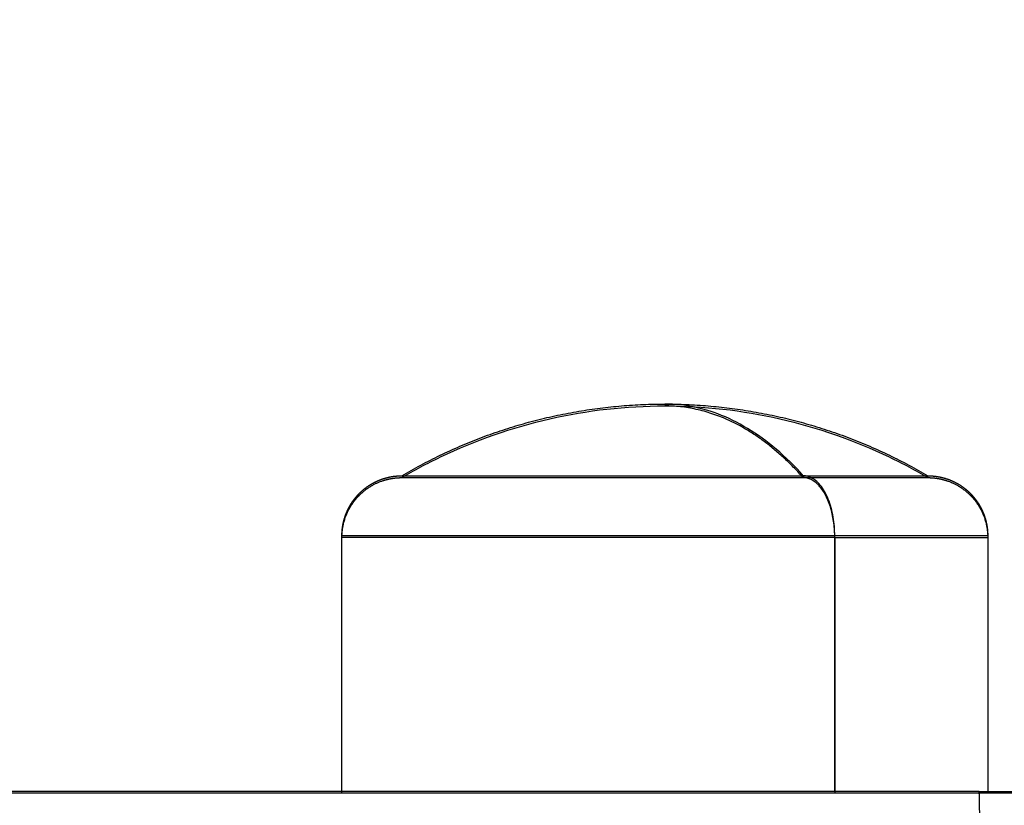
# Model space of a CAD drawing. Units: millimetres. Extents: x -2.9 to 8.9, y 2 to 15.4.
# Drawn here: x 6.7 to 6.8, y 6 to 6 of the extents above; entities that cross this region are included whole.
import ezdxf

# ---------------------------------------------------------------- set-up
doc = ezdxf.new("R2010")
doc.units = ezdxf.units.MM
doc.header["$PDSIZE"] = -1
doc.layers.add('DIASTASEIS', color=253, linetype='Continuous', lineweight=5)
doc.layers.add('Make2D$Visible$Curves', color=7, linetype='Continuous', true_color=0x000000)
doc.layers.add('Make2D$Visible$Tangents', color=7, linetype='Continuous', true_color=0x000000)
doc.styles.get("Standard").update_dxf_attribs({"font": 'ARIALN.TTF'})
doc.dimstyles.get("Standard").update_dxf_attribs({"dimtxt": 0.18, "dimasz": 0.15, "dimexe": 0.1, "dimexo": 0.3, "dimgap": 0.09, "dimtad": 0, "dimtih": 1, "dimtoh": 1, "dimzin": 0, "dimdsep": 46, "dimtxsty": 'Standard', "dimblk": 'OBLIQUE', "dimcen": 0.09, "dimadec": 0, "dimazin": 0, "dimtfac": 1, "dimtofl": 0, "dimtmove": 0, "dimatfit": 3, "dimldrblk": 'OBLIQUE', "dimfxl": 0.5, "dimfxlon": 1, "dimtolj": 1, "dimtzin": 0, "dimarcsym": 0})

# ---------------------------------------------------------------- blocks, each defined once
blk = doc.blocks.new('_Oblique')
at = {"color": 0, "linetype": 'ByBlock', "lineweight": -2}
blk.add_line((-0.5, -0.5), (0.5, 0.5), dxfattribs=at)
blk = doc.blocks.new('*D40')
at = {"layer": 'Defpoints', "color": 0}
for p in [(6.856631, 7.076102), (6.856631, 6.003764), (3.244024, 5.696318)]:
    blk.add_point(p, dxfattribs=at)
at = {"layer": 'DIASTASEIS', "color": 0, "lineweight": -2}
for p, q in [((3.244024, 6.576102), (3.244024, 7.176102)), ((6.856631, 6.576102), (6.856631, 7.176102)), ((3.244024, 7.076102), (4.768847, 7.076102)), ((6.856631, 7.076102), (5.331808, 7.076102))]:
    blk.add_line(p, q, dxfattribs=at)
at = {"layer": 'DIASTASEIS', "color": 0, "linetype": 'ByBlock', "lineweight": -2, "xscale": 0.15, "yscale": 0.15, "zscale": 0.15, "rotation": 180}
blk.add_blockref('_Oblique', (3.244024, 7.076102), dxfattribs=at)
at = {"layer": 'DIASTASEIS', "color": 0, "linetype": 'ByBlock', "lineweight": -2, "xscale": 0.15, "yscale": 0.15, "zscale": 0.15}
blk.add_blockref('_Oblique', (6.856631, 7.076102), dxfattribs=at)
at = {"layer": 'DIASTASEIS', "color": 0, "insert": (5.050328, 7.076102), "char_height": 0.18, "attachment_point": 5}
blk.add_mtext('\\A1;3.60', dxfattribs=at)
blk = doc.blocks.new('KATOPSH_S203')
at = {"layer": 'Make2D$Visible$Curves', "color": 0, "lineweight": -3}
for points, knots in [([(-49803.723766, -5367.59824), (-49803.723239, -5367.597929), (-49803.722698, -5367.59764), (-49803.722145, -5367.597375), (-49803.719219, -5367.59597), (-49803.716014, -5367.59524), (-49803.712766, -5367.59524)], [22.560974, 22.560974, 22.560974, 22.560974, 24.401683, 24.401683, 24.401683, 34.182569, 34.182569, 34.182569, 34.182569]), ([(-49803.712766, -5367.59524), (-49803.709519, -5367.59524), (-49803.706314, -5367.59597), (-49803.703387, -5367.597375), (-49803.702835, -5367.59764), (-49803.702294, -5367.597929), (-49803.701766, -5367.59824)], [34.182569, 34.182569, 34.182569, 34.182569, 43.963454, 43.963454, 43.963454, 45.804163, 45.804163, 45.804163, 45.804163]), ([(-49803.699585, -5367.61644), (-49803.699585, -5367.616293), (-49803.699585, -5367.616142), (-49803.699585, -5367.615839), (-49803.699585, -5367.615685), (-49803.699586, -5367.615375), (-49803.699586, -5367.61522), (-49803.699587, -5367.614986), (-49803.699587, -5367.614909), (-49803.699587, -5367.614754), (-49803.699587, -5367.614676), (-49803.699588, -5367.614522), (-49803.699588, -5367.614446), (-49803.699589, -5367.614294), (-49803.699589, -5367.614218), (-49803.699589, -5367.614069), (-49803.69959, -5367.613994), (-49803.69959, -5367.613848), (-49803.699591, -5367.613775), (-49803.699591, -5367.613632), (-49803.699592, -5367.613562), (-49803.699592, -5367.613423), (-49803.699593, -5367.613355), (-49803.699594, -5367.613222), (-49803.699594, -5367.613156), (-49803.699595, -5367.613028), (-49803.699595, -5367.612965), (-49803.699596, -5367.612843), (-49803.699597, -5367.612784), (-49803.699598, -5367.612668), (-49803.699598, -5367.612612), (-49803.699599, -5367.612504), (-49803.6996, -5367.612451), (-49803.699601, -5367.61235), (-49803.699601, -5367.612302), (-49803.699602, -5367.612208), (-49803.699603, -5367.612163), (-49803.699604, -5367.612078), (-49803.699604, -5367.612037), (-49803.699605, -5367.61196), (-49803.699606, -5367.611923), (-49803.699607, -5367.611854), (-49803.699608, -5367.611821), (-49803.699609, -5367.61176), (-49803.699609, -5367.611732), (-49803.699611, -5367.611679), (-49803.699611, -5367.611655), (-49803.699613, -5367.611588), (-49803.699614, -5367.611552), (-49803.699616, -5367.611495), (-49803.699617, -5367.611474), (-49803.69962, -5367.611446), (-49803.699621, -5367.61144), (-49803.699622, -5367.61144)], [0, 0, 0, 0, 0.490247, 0.490247, 0.980494, 0.980494, 1.470741, 1.470741, 1.715865, 1.715865, 1.960989, 1.960989, 2.206112, 2.206112, 2.451236, 2.451236, 2.696359, 2.696359, 2.941483, 2.941483, 3.186607, 3.186607, 3.43173, 3.43173, 3.676854, 3.676854, 3.921977, 3.921977, 4.167101, 4.167101, 4.412224, 4.412224, 4.657348, 4.657348, 4.902472, 4.902472, 5.147595, 5.147595, 5.392719, 5.392719, 5.637842, 5.637842, 5.882966, 5.882966, 6.128089, 6.128089, 6.373213, 6.373213, 6.86346, 6.86346, 7.353707, 7.353707, 7.843954, 7.843954, 7.843954, 7.843954])]:
    blk.add_open_spline(points, degree=3, knots=knots, dxfattribs=at)
for points, weights, degree, knots in [([(-49803.726266, -5367.60074), (-49803.726266, -5367.600087), (-49803.726022, -5367.59946), (-49803.725534, -5367.598972), (-49803.725293, -5367.598731), (-49803.725004, -5367.598541), (-49803.724536, -5367.598356), (-49803.72438, -5367.598311), (-49803.72417, -5367.598272), (-49803.724119, -5367.598264), (-49803.724017, -5367.598252), (-49803.723966, -5367.598247), (-49803.723891, -5367.598243), (-49803.723866, -5367.598242), (-49803.723822, -5367.598241), (-49803.723785, -5367.59824), (-49803.723766, -5367.59824)], [0.865067764398, 0.780610270396, 0.738381523395, 0.738381523395, 0.738381523395, 0.738381523395, 0.738381523395, 0.738381523395, 0.738381523395, 0.738381523395, 0.738381523395, 0.738381523395, 0.738381523395, 0.738381523395, 0.738381523395, 0.738381523395, 0.738381523395], 3, [0, 0, 0, 0, 2.01436, 2.01436, 2.01436, 3.051395, 3.051395, 3.542259, 3.542259, 3.699755, 3.699755, 3.853934, 3.853934, 3.929274, 3.929274, 3.985776, 3.985776, 3.985776, 3.985776]), ([(-49803.723766, -5367.59824), (-49803.723766, -5367.59824), (-49803.71812, -5367.59824), (-49803.712474, -5367.59824), (-49803.706978, -5367.59824)], [1, 0.862182287601, 1, 0.862182287601, 1], 2, [-23.374322, -23.374322, -23.374322, -11.687161, -11.687161, 0, 0, 0]), ([(-49803.701766, -5367.59824), (-49803.701766, -5367.59824), (-49803.701692, -5367.598241), (-49803.701667, -5367.598242), (-49803.701642, -5367.598243), (-49803.701567, -5367.598247), (-49803.701516, -5367.598252), (-49803.701414, -5367.598264), (-49803.701363, -5367.598272), (-49803.701152, -5367.598311), (-49803.700996, -5367.598356), (-49803.700529, -5367.598541), (-49803.70024, -5367.598731), (-49803.699999, -5367.598972), (-49803.69951, -5367.59946), (-49803.699266, -5367.600087), (-49803.699266, -5367.60074)], [1, 1, 1, 1, 1, 1, 1, 1, 1, 1, 1, 1, 1, 1, 1, 1.05719095842, 1.17157287525], 3, [0, 0, 0, 0, 0.000115, 0.000115, 0.077675, 0.077675, 0.236395, 0.236395, 0.398529, 0.398529, 0.90385, 0.90385, 1.971427, 1.971427, 1.971427, 3.985787, 3.985787, 3.985787, 3.985787])]:
    blk.add_rational_spline(points, weights, degree=degree, knots=knots, dxfattribs=at)
for points, weights in [([(-49803.706978, -5367.59824), (-49803.701766, -5367.59824), (-49803.701766, -5367.59824)], [1, 0.873559933275, 1]), ([(-49803.699622, -5367.61144), (-49803.699621, -5367.61144), (-49803.699621, -5367.61144)], [0.955158081966, 0.955176594394, 0.95519512547]), ([(-49803.610255, -5367.61144), (-49803.610255, -5367.61144), (-49803.699621, -5367.61144)], [1, 0.709591067716, 0.999995912522])]:
    blk.add_rational_spline(points, weights, degree=2, dxfattribs=at)
for points in [[(-49803.726266, -5367.61144), (-49803.726266, -5367.60609), (-49803.726266, -5367.60074)], [(-49803.699266, -5367.60074), (-49803.699266, -5367.60609), (-49803.699266, -5367.61144)], [(-49803.699622, -5367.61144), (-49803.822353, -5367.61144), (-49803.945085, -5367.61144)]]:
    blk.add_open_spline(points, degree=2, dxfattribs=at)
at = {"layer": 'Make2D$Visible$Tangents', "color": 0, "lineweight": -3}
for points, weights in [([(-49803.706978, -5367.59824), (-49803.709657, -5367.59524), (-49803.712766, -5367.59524)], [1, 0.964763821238, 1]), ([(-49803.705662, -5367.60074), (-49803.705662, -5367.59824), (-49803.706978, -5367.59824)], [1, 0.707106781187, 1]), ([(-49803.705662, -5367.60074), (-49803.699266, -5367.60074), (-49803.699266, -5367.60074)], [1, 0.873559933275, 1])]:
    blk.add_rational_spline(points, weights, degree=2, dxfattribs=at)
blk.add_rational_spline([(-49803.705662, -5367.60074), (-49803.712408, -5367.60074), (-49803.719337, -5367.60074), (-49803.726266, -5367.60074), (-49803.726266, -5367.60074)], [1, 0.862182287601, 1, 0.862182287601, 1], degree=2, knots=[0, 0, 0, 14.343334, 14.343334, 28.686668, 28.686668, 28.686668], dxfattribs=at)
blk.add_open_spline([(-49803.705662, -5367.60074), (-49803.705662, -5367.60609), (-49803.705662, -5367.61144)], degree=2, dxfattribs=at)
blk = doc.blocks.new('KATOPSHS203')
at = {"layer": 'Make2D$Visible$Curves', "color": 0, "lineweight": -3}
for points in [[(6.73412, 6.012841), (6.73412, 6.013122), (6.73412, 6.013404), (6.73412, 6.013685), (6.73412, 6.013967), (6.73412, 6.014249), (6.73412, 6.01453), (6.73412, 6.014812), (6.73412, 6.015093), (6.73412, 6.015375), (6.73412, 6.015656), (6.73412, 6.015938), (6.73412, 6.01622), (6.73412, 6.016501), (6.73412, 6.016783), (6.73412, 6.017064), (6.73412, 6.017346), (6.73412, 6.017628), (6.73412, 6.017909), (6.73412, 6.018191), (6.73412, 6.018472), (6.73412, 6.018754), (6.73412, 6.019035), (6.73412, 6.019317), (6.73412, 6.019599), (6.73412, 6.01988), (6.73412, 6.020162), (6.73412, 6.020443), (6.73412, 6.020725), (6.73412, 6.021006), (6.73412, 6.021288), (6.73412, 6.02157), (6.73412, 6.021851), (6.73412, 6.022133), (6.73412, 6.022414), (6.73412, 6.022696), (6.73412, 6.022978), (6.73412, 6.023259), (6.73412, 6.023541), (6.734125, 6.023541), (6.73414, 6.023541), (6.734166, 6.023541), (6.734203, 6.023541), (6.73425, 6.023541), (6.734309, 6.023541), (6.734379, 6.023541), (6.734459, 6.023541), (6.734552, 6.023541), (6.734655, 6.023541), (6.73477, 6.023541), (6.734895, 6.023541), (6.735032, 6.023541), (6.735181, 6.023541), (6.73534, 6.023541), (6.735509, 6.023541), (6.73569, 6.023541), (6.735881, 6.023541), (6.736082, 6.023541), (6.736293, 6.023541), (6.736514, 6.023541), (6.736744, 6.023541), (6.736983, 6.023541), (6.737231, 6.023541), (6.737487, 6.023541), (6.73775, 6.023541), (6.738022, 6.023541), (6.7383, 6.023541), (6.738585, 6.023541), (6.738876, 6.023541), (6.739173, 6.023541), (6.739475, 6.023541), (6.739782, 6.023541), (6.740094, 6.023541), (6.740409, 6.023541), (6.740727, 6.023541), (6.741049, 6.023541), (6.741376, 6.023541), (6.741709, 6.023541), (6.74205, 6.023541), (6.742397, 6.023541), (6.74275, 6.023541), (6.743109, 6.023541), (6.743474, 6.023541), (6.743844, 6.023541), (6.744218, 6.023541), (6.744597, 6.023541), (6.74498, 6.023541), (6.745367, 6.023541), (6.745756, 6.023541), (6.746148, 6.023541), (6.746542, 6.023541), (6.746937, 6.023541), (6.747333, 6.023541), (6.74773, 6.023541), (6.748127, 6.023541), (6.748524, 6.023541), (6.748919, 6.023541), (6.749313, 6.023541), (6.749705, 6.023541), (6.750094, 6.023541), (6.75048, 6.023541), (6.750863, 6.023541), (6.751241, 6.023541), (6.751616, 6.023541), (6.751985, 6.023541), (6.75235, 6.023541), (6.752708, 6.023541), (6.753061, 6.023541), (6.753407, 6.023541), (6.753747, 6.023541), (6.75408, 6.023541), (6.754405, 6.023541), (6.754724, 6.023541), (6.754723, 6.023634), (6.75472, 6.023729), (6.754715, 6.023825), (6.754708, 6.023922), (6.754699, 6.02402), (6.754688, 6.024118), (6.754675, 6.024216), (6.754659, 6.024314), (6.754641, 6.024412), (6.754621, 6.024509), (6.754598, 6.024606), (6.754573, 6.024701), (6.754546, 6.024794), (6.754517, 6.024886), (6.754485, 6.024976), (6.754451, 6.025063), (6.754416, 6.025148), (6.754378, 6.02523), (6.754338, 6.025308), (6.754297, 6.025384), (6.754254, 6.025456), (6.754209, 6.025524), (6.754163, 6.025588), (6.754116, 6.025648), (6.754068, 6.025704), (6.754018, 6.025755), (6.753968, 6.025802), (6.753918, 6.025845), (6.753867, 6.025884), (6.753815, 6.025918), (6.753764, 6.025948), (6.753712, 6.025973), (6.75366, 6.025994), (6.753609, 6.026011), (6.753558, 6.026024), (6.753507, 6.026034), (6.753457, 6.026039), (6.753408, 6.026041), (6.753271, 6.026191), (6.753133, 6.026339), (6.752994, 6.026483), (6.752853, 6.026623), (6.752712, 6.02676), (6.752569, 6.026893), (6.752424, 6.027023), (6.752279, 6.027149), (6.752133, 6.027271), (6.751985, 6.027389), (6.751837, 6.027504), (6.751688, 6.027615), (6.751538, 6.027721), (6.751386, 6.027824), (6.751235, 6.027923), (6.751082, 6.028018), (6.750928, 6.028108), (6.750774, 6.028195), (6.75062, 6.028277), (6.750464, 6.028355), (6.750308, 6.02843), (6.750152, 6.0285), (6.749995, 6.028565), (6.749838, 6.028627), (6.74968, 6.028684), (6.749522, 6.028737), (6.749364, 6.028786), (6.749206, 6.02883), (6.749047, 6.02887), (6.748888, 6.028906), (6.748729, 6.028938), (6.748571, 6.028965), (6.748412, 6.028988), (6.748253, 6.029007), (6.748094, 6.029022), (6.747936, 6.029032), (6.747778, 6.029039), (6.74762, 6.029041), (6.747733, 6.02904), (6.747847, 6.029039), (6.74796, 6.029038), (6.748073, 6.029036), (6.748187, 6.029033), (6.7483, 6.02903), (6.748413, 6.029026), (6.748526, 6.029022), (6.748639, 6.029017), (6.748752, 6.029011), (6.748865, 6.029005), (6.748978, 6.028998), (6.749091, 6.028991), (6.749204, 6.028983), (6.749317, 6.028974), (6.749429, 6.028965), (6.749542, 6.028955), (6.749655, 6.028945), (6.749767, 6.028934), (6.749879, 6.028922), (6.749992, 6.02891), (6.750104, 6.028898), (6.750216, 6.028885), (6.750328, 6.028871), (6.75044, 6.028856), (6.750552, 6.028841), (6.750664, 6.028826), (6.750776, 6.02881), (6.750887, 6.028793), (6.750999, 6.028776), (6.75111, 6.028758), (6.751221, 6.028739), (6.751333, 6.02872), (6.751444, 6.028701), (6.751555, 6.02868), (6.751665, 6.02866), (6.751776, 6.028638), (6.751887, 6.028616), (6.751997, 6.028594), (6.752108, 6.028571), (6.752218, 6.028547), (6.752328, 6.028523), (6.752438, 6.028498), (6.752548, 6.028473), (6.752658, 6.028447), (6.752767, 6.02842), (6.752877, 6.028393), (6.752986, 6.028366), (6.753095, 6.028337), (6.753204, 6.028309), (6.753313, 6.028279), (6.753422, 6.028249), (6.75353, 6.028219), (6.753639, 6.028188), (6.753747, 6.028156), (6.753855, 6.028124), (6.753963, 6.028091), (6.754071, 6.028058), (6.754179, 6.028024), (6.754286, 6.02799), (6.754393, 6.027955), (6.754501, 6.027919), (6.754608, 6.027883), (6.754714, 6.027846), (6.754821, 6.027809), (6.754927, 6.027771), (6.755034, 6.027733), (6.75514, 6.027694), (6.755246, 6.027654), (6.755351, 6.027614), (6.755457, 6.027574), (6.755562, 6.027532), (6.755667, 6.027491), (6.755772, 6.027448), (6.755877, 6.027406), (6.755981, 6.027362), (6.756085, 6.027318), (6.75619, 6.027274), (6.756293, 6.027229), (6.756397, 6.027183), (6.756501, 6.027137), (6.756604, 6.02709), (6.756707, 6.027043), (6.75681, 6.026995), (6.756912, 6.026947), (6.757015, 6.026898), (6.757117, 6.026848), (6.757219, 6.026798), (6.757321, 6.026747), (6.757423, 6.026696), (6.757524, 6.026644), (6.757625, 6.026592), (6.757726, 6.026539), (6.757826, 6.026486), (6.757927, 6.026432), (6.758026, 6.026378), (6.758126, 6.026323), (6.758225, 6.026267), (6.758324, 6.026212), (6.758423, 6.026155), (6.758522, 6.026098), (6.75862, 6.026041), (6.758708, 6.026039), (6.758721, 6.026039), (6.758735, 6.026038), (6.758748, 6.026037), (6.758762, 6.026037), (6.758776, 6.026036), (6.758789, 6.026035), (6.758803, 6.026034), (6.758816, 6.026033), (6.75883, 6.026032), (6.758843, 6.026031), (6.758857, 6.026029), (6.75887, 6.026028), (6.758884, 6.026027), (6.758897, 6.026025), (6.758911, 6.026024), (6.758924, 6.026022), (6.758938, 6.02602), (6.758951, 6.026019), (6.758965, 6.026017), (6.758978, 6.026015), (6.758992, 6.026013), (6.759005, 6.026011), (6.759018, 6.026009), (6.759032, 6.026006), (6.759045, 6.026004), (6.759059, 6.026002), (6.759072, 6.025999), (6.759085, 6.025997), (6.759099, 6.025994), (6.759112, 6.025992), (6.759125, 6.025989), (6.759139, 6.025986), (6.759152, 6.025983), (6.759165, 6.02598), (6.759178, 6.025977), (6.759192, 6.025974), (6.759205, 6.025971), (6.759218, 6.025968), (6.759231, 6.025965), (6.759244, 6.025961), (6.759257, 6.025958), (6.75927, 6.025954), (6.759284, 6.025951), (6.759297, 6.025947), (6.75931, 6.025944), (6.759323, 6.02594), (6.759336, 6.025936), (6.759349, 6.025932), (6.759362, 6.025928), (6.759375, 6.025924), (6.759387, 6.02592), (6.7594, 6.025916), (6.759413, 6.025911), (6.759426, 6.025907), (6.759439, 6.025903), (6.759452, 6.025898), (6.759464, 6.025894), (6.759477, 6.025889), (6.75949, 6.025884), (6.759503, 6.02588), (6.759515, 6.025875), (6.759528, 6.02587), (6.759541, 6.025865), (6.759553, 6.02586), (6.759566, 6.025855), (6.759578, 6.02585), (6.759591, 6.025844), (6.759603, 6.025839), (6.759616, 6.025834), (6.759628, 6.025828), (6.75964, 6.025823), (6.759653, 6.025817), (6.759665, 6.025812), (6.759677, 6.025806), (6.75969, 6.0258), (6.759702, 6.025794), (6.759714, 6.025788), (6.759726, 6.025782), (6.759738, 6.025776), (6.75975, 6.02577), (6.759762, 6.025764), (6.759774, 6.025758), (6.759786, 6.025752), (6.759798, 6.025745), (6.75981, 6.025739), (6.759822, 6.025733), (6.759834, 6.025726), (6.759846, 6.025719), (6.759857, 6.025713), (6.759869, 6.025706), (6.759881, 6.025699), (6.759892, 6.025692), (6.759904, 6.025686), (6.759916, 6.025679), (6.759927, 6.025672), (6.759939, 6.025664), (6.75995, 6.025657), (6.759961, 6.02565), (6.759973, 6.025643), (6.759984, 6.025635), (6.759995, 6.025628), (6.760007, 6.025621), (6.760018, 6.025613), (6.760029, 6.025606), (6.76004, 6.025598), (6.760051, 6.02559), (6.760062, 6.025582), (6.760073, 6.025575), (6.760084, 6.025567), (6.760095, 6.025559), (6.760106, 6.025551), (6.760117, 6.025543), (6.760128, 6.025535), (6.760138, 6.025526), (6.760149, 6.025518), (6.76016, 6.02551), (6.76017, 6.025502), (6.760181, 6.025493), (6.760191, 6.025485), (6.760202, 6.025476), (6.760212, 6.025468), (6.760223, 6.025459), (6.760233, 6.02545), (6.760243, 6.025442), (6.760254, 6.025433), (6.760264, 6.025424), (6.760274, 6.025415), (6.760284, 6.025406), (6.760294, 6.025397), (6.760304, 6.025388), (6.760314, 6.025379), (6.760324, 6.025369), (6.760334, 6.02536), (6.760344, 6.025351), (6.760354, 6.025341), (6.760363, 6.025332), (6.760373, 6.025323), (6.760383, 6.025313), (6.760393, 6.025303), (6.760403, 6.025293), (6.760413, 6.025282), (6.760423, 6.025272), (6.760433, 6.025261), (6.760443, 6.025251), (6.760453, 6.02524), (6.760463, 6.02523), (6.760473, 6.025219), (6.760482, 6.025208), (6.760492, 6.025197), (6.760502, 6.025186), (6.760511, 6.025175), (6.760521, 6.025164), (6.76053, 6.025153), (6.760539, 6.025142), (6.760549, 6.025131), (6.760558, 6.02512), (6.760567, 6.025108), (6.760576, 6.025097), (6.760585, 6.025086), (6.760594, 6.025074), (6.760603, 6.025063), (6.760612, 6.025051), (6.76062, 6.02504), (6.760629, 6.025028), (6.760637, 6.025017), (6.760646, 6.025005), (6.760654, 6.024993), (6.760663, 6.024981), (6.760671, 6.02497), (6.760679, 6.024958), (6.760687, 6.024946), (6.760695, 6.024934), (6.760703, 6.024922), (6.760711, 6.02491), (6.760719, 6.024898), (6.760727, 6.024886), (6.760735, 6.024874), (6.760742, 6.024862), (6.76075, 6.024849), (6.760757, 6.024837), (6.760765, 6.024825), (6.760772, 6.024813), (6.760779, 6.0248), (6.760786, 6.024788), (6.760793, 6.024776), (6.7608, 6.024763), (6.760807, 6.024751), (6.760814, 6.024738), (6.760821, 6.024726), (6.760828, 6.024713), (6.760834, 6.024701), (6.760841, 6.024688), (6.760847, 6.024675), (6.760854, 6.024663), (6.76086, 6.02465), (6.760866, 6.024637), (6.760872, 6.024625), (6.760879, 6.024612), (6.760885, 6.024599), (6.76089, 6.024586), (6.760896, 6.024574), (6.760902, 6.024561), (6.760908, 6.024548), (6.760913, 6.024535), (6.760919, 6.024522), (6.760924, 6.024509), (6.76093, 6.024496), (6.760935, 6.024483), (6.76094, 6.02447), (6.760945, 6.024458), (6.760951, 6.024445), (6.760956, 6.024432), (6.76096, 6.024419), (6.760965, 6.024406), (6.76097, 6.024393), (6.760975, 6.02438), (6.760979, 6.024367), (6.760984, 6.024353), (6.760988, 6.02434), (6.760993, 6.024327), (6.760997, 6.024314), (6.761001, 6.024301), (6.761005, 6.024288), (6.761009, 6.024275), (6.761013, 6.024262), (6.761017, 6.024249), (6.761021, 6.024236), (6.761025, 6.024223), (6.761029, 6.02421), (6.761032, 6.024197), (6.761036, 6.024183), (6.761039, 6.02417), (6.761042, 6.024157), (6.761046, 6.024144), (6.761049, 6.024131), (6.761052, 6.024118), (6.761055, 6.024105), (6.761058, 6.024092), (6.761061, 6.024079), (6.761064, 6.024066), (6.761067, 6.024053), (6.761069, 6.02404), (6.761072, 6.024026), (6.761075, 6.024013), (6.761077, 6.024), (6.761079, 6.023987), (6.761082, 6.023974), (6.761084, 6.023961), (6.761086, 6.023948), (6.761088, 6.023935), (6.76109, 6.023922), (6.761092, 6.023909), (6.761094, 6.023896), (6.761096, 6.023883), (6.761098, 6.023871), (6.761099, 6.023858), (6.761101, 6.023845), (6.761103, 6.023832), (6.761104, 6.023819), (6.761106, 6.023806), (6.761107, 6.023793), (6.761108, 6.02378), (6.761109, 6.023768), (6.76111, 6.023755), (6.761112, 6.023742), (6.761113, 6.023729), (6.761113, 6.023717), (6.761114, 6.023704), (6.761115, 6.023691), (6.761116, 6.023679), (6.761117, 6.023666), (6.761117, 6.023653), (6.761118, 6.023641), (6.761118, 6.023628), (6.761119, 6.023616), (6.761119, 6.023603), (6.761119, 6.02359), (6.761119, 6.023578), (6.76112, 6.023566), (6.76112, 6.023553), (6.76112, 6.023541), (6.76112, 6.023259), (6.76112, 6.022978), (6.76112, 6.022696), (6.76112, 6.022414), (6.76112, 6.022133), (6.76112, 6.021851), (6.76112, 6.02157), (6.76112, 6.021288), (6.76112, 6.021006), (6.76112, 6.020725), (6.76112, 6.020443), (6.76112, 6.020162), (6.76112, 6.01988), (6.76112, 6.019599), (6.76112, 6.019317), (6.76112, 6.019035), (6.76112, 6.018754), (6.76112, 6.018472), (6.76112, 6.018191), (6.76112, 6.017909), (6.76112, 6.017628), (6.76112, 6.017346), (6.76112, 6.017064), (6.76112, 6.016783), (6.76112, 6.016501), (6.76112, 6.01622), (6.76112, 6.015938), (6.76112, 6.015656), (6.76112, 6.015375), (6.76112, 6.015093), (6.76112, 6.014812), (6.76112, 6.01453), (6.76112, 6.014249), (6.76112, 6.013967), (6.76112, 6.013685), (6.76112, 6.013404), (6.76112, 6.013122), (6.76112, 6.012841)], [(6.73412, 6.023541), (6.73412, 6.023553), (6.73412, 6.023566), (6.73412, 6.023578), (6.73412, 6.02359), (6.73412, 6.023603), (6.734121, 6.023616), (6.734121, 6.023628), (6.734122, 6.023641), (6.734122, 6.023653), (6.734123, 6.023666), (6.734123, 6.023679), (6.734124, 6.023691), (6.734125, 6.023704), (6.734126, 6.023717), (6.734127, 6.023729), (6.734128, 6.023742), (6.734129, 6.023755), (6.73413, 6.023768), (6.734131, 6.02378), (6.734132, 6.023793), (6.734134, 6.023806), (6.734135, 6.023819), (6.734137, 6.023832), (6.734138, 6.023845), (6.73414, 6.023858), (6.734142, 6.023871), (6.734143, 6.023883), (6.734145, 6.023896), (6.734147, 6.023909), (6.734149, 6.023922), (6.734151, 6.023935), (6.734153, 6.023948), (6.734155, 6.023961), (6.734158, 6.023974), (6.73416, 6.023987), (6.734162, 6.024), (6.734165, 6.024013), (6.734167, 6.024026), (6.73417, 6.02404), (6.734173, 6.024053), (6.734175, 6.024066), (6.734178, 6.024079), (6.734181, 6.024092), (6.734184, 6.024105), (6.734187, 6.024118), (6.73419, 6.024131), (6.734194, 6.024144), (6.734197, 6.024157), (6.7342, 6.02417), (6.734204, 6.024183), (6.734207, 6.024197), (6.734211, 6.02421), (6.734215, 6.024223), (6.734218, 6.024236), (6.734222, 6.024249), (6.734226, 6.024262), (6.73423, 6.024275), (6.734234, 6.024288), (6.734238, 6.024301), (6.734242, 6.024314), (6.734247, 6.024327), (6.734251, 6.02434), (6.734256, 6.024353), (6.73426, 6.024367), (6.734265, 6.02438), (6.734269, 6.024393), (6.734274, 6.024406), (6.734279, 6.024419), (6.734284, 6.024432), (6.734289, 6.024445), (6.734294, 6.024458), (6.734299, 6.02447), (6.734304, 6.024483), (6.73431, 6.024496), (6.734315, 6.024509), (6.73432, 6.024522), (6.734326, 6.024535), (6.734332, 6.024548), (6.734337, 6.024561), (6.734343, 6.024574), (6.734349, 6.024586), (6.734355, 6.024599), (6.734361, 6.024612), (6.734367, 6.024625), (6.734373, 6.024637), (6.734379, 6.02465), (6.734386, 6.024663), (6.734392, 6.024675), (6.734398, 6.024688), (6.734405, 6.024701), (6.734412, 6.024713), (6.734418, 6.024726), (6.734425, 6.024738), (6.734432, 6.024751), (6.734439, 6.024763), (6.734446, 6.024776), (6.734453, 6.024788), (6.73446, 6.0248), (6.734467, 6.024813), (6.734475, 6.024825), (6.734482, 6.024837), (6.73449, 6.024849), (6.734497, 6.024862), (6.734505, 6.024874), (6.734512, 6.024886), (6.73452, 6.024898), (6.734528, 6.02491), (6.734536, 6.024922), (6.734544, 6.024934), (6.734552, 6.024946), (6.73456, 6.024958), (6.734568, 6.02497), (6.734577, 6.024981), (6.734585, 6.024993), (6.734593, 6.025005), (6.734602, 6.025017), (6.73461, 6.025028), (6.734619, 6.02504), (6.734628, 6.025051), (6.734637, 6.025063), (6.734645, 6.025074), (6.734654, 6.025086), (6.734663, 6.025097), (6.734672, 6.025108), (6.734681, 6.02512), (6.734691, 6.025131), (6.7347, 6.025142), (6.734709, 6.025153), (6.734719, 6.025164), (6.734728, 6.025175), (6.734738, 6.025186), (6.734747, 6.025197), (6.734757, 6.025208), (6.734767, 6.025219), (6.734776, 6.02523), (6.734786, 6.02524), (6.734796, 6.025251), (6.734806, 6.025261), (6.734816, 6.025272), (6.734826, 6.025282), (6.734836, 6.025293), (6.734847, 6.025303), (6.734857, 6.025313), (6.734867, 6.025323), (6.734877, 6.025333), (6.734887, 6.025342), (6.734897, 6.025352), (6.734907, 6.025362), (6.734917, 6.025371), (6.734927, 6.025381), (6.734938, 6.02539), (6.734948, 6.025399), (6.734958, 6.025409), (6.734969, 6.025418), (6.734979, 6.025427), (6.73499, 6.025436), (6.735, 6.025445), (6.735011, 6.025454), (6.735022, 6.025463), (6.735032, 6.025472), (6.735043, 6.025481), (6.735054, 6.02549), (6.735065, 6.025498), (6.735076, 6.025507), (6.735087, 6.025515), (6.735098, 6.025524), (6.735109, 6.025532), (6.73512, 6.025541), (6.735131, 6.025549), (6.735142, 6.025557), (6.735153, 6.025565), (6.735165, 6.025574), (6.735176, 6.025582), (6.735187, 6.02559), (6.735199, 6.025598), (6.73521, 6.025605), (6.735222, 6.025613), (6.735233, 6.025621), (6.735245, 6.025629), (6.735256, 6.025636), (6.735268, 6.025644), (6.73528, 6.025651), (6.735292, 6.025659), (6.735303, 6.025666), (6.735315, 6.025673), (6.735327, 6.025681), (6.735339, 6.025688), (6.735351, 6.025695), (6.735363, 6.025702), (6.735375, 6.025709), (6.735387, 6.025716), (6.735399, 6.025722), (6.735411, 6.025729), (6.735423, 6.025736), (6.735436, 6.025743), (6.735448, 6.025749), (6.73546, 6.025756), (6.735473, 6.025762), (6.735485, 6.025768), (6.735497, 6.025775), (6.73551, 6.025781), (6.735522, 6.025787), (6.735535, 6.025793), (6.735547, 6.025799), (6.73556, 6.025805), (6.735573, 6.025811), (6.735585, 6.025817), (6.735598, 6.025822), (6.735611, 6.025828), (6.735624, 6.025834), (6.735636, 6.025839), (6.735649, 6.025845), (6.735662, 6.02585), (6.735675, 6.025855), (6.735688, 6.025861), (6.735701, 6.025866), (6.735714, 6.025871), (6.735727, 6.025876), (6.73574, 6.025881), (6.735753, 6.025886), (6.735766, 6.02589), (6.735779, 6.025895), (6.735792, 6.0259), (6.735806, 6.025904), (6.735819, 6.025909), (6.735832, 6.025913), (6.735845, 6.025918), (6.735859, 6.025922), (6.735872, 6.025926), (6.735885, 6.02593), (6.735899, 6.025934), (6.735912, 6.025938), (6.735925, 6.025942), (6.735939, 6.025946), (6.735952, 6.02595), (6.735966, 6.025954), (6.735979, 6.025957), (6.735993, 6.025961), (6.736006, 6.025964), (6.73602, 6.025968), (6.736033, 6.025971), (6.736047, 6.025974), (6.73606, 6.025977), (6.736074, 6.02598), (6.736088, 6.025983), (6.736101, 6.025986), (6.736115, 6.025989), (6.736129, 6.025992), (6.736143, 6.025995), (6.736156, 6.025997), (6.73617, 6.026), (6.736184, 6.026002), (6.736198, 6.026005), (6.736211, 6.026007), (6.736225, 6.026009), (6.736239, 6.026011), (6.736253, 6.026014), (6.736267, 6.026016), (6.73628, 6.026018), (6.736294, 6.026019), (6.736308, 6.026021), (6.736322, 6.026023), (6.736336, 6.026025), (6.73635, 6.026026), (6.736364, 6.026028), (6.736378, 6.026029), (6.736392, 6.02603), (6.736406, 6.026031), (6.736419, 6.026033), (6.736433, 6.026034), (6.736447, 6.026035), (6.736461, 6.026036), (6.736475, 6.026036), (6.736489, 6.026037), (6.736503, 6.026038), (6.736517, 6.026039), (6.736531, 6.026039), (6.736545, 6.026039), (6.736562, 6.02604), (6.736582, 6.02604), (6.736603, 6.02604), (6.73662, 6.026041), (6.736718, 6.026098), (6.736816, 6.026155), (6.736915, 6.026212), (6.737014, 6.026267), (6.737113, 6.026323), (6.737213, 6.026378), (6.737313, 6.026432), (6.737413, 6.026486), (6.737513, 6.026539), (6.737614, 6.026592), (6.737715, 6.026644), (6.737817, 6.026696), (6.737918, 6.026747), (6.73802, 6.026798), (6.738122, 6.026848), (6.738225, 6.026898), (6.738327, 6.026947), (6.73843, 6.026995), (6.738533, 6.027043), (6.738636, 6.02709), (6.738739, 6.027137), (6.738842, 6.027183), (6.738946, 6.027229), (6.73905, 6.027274), (6.739154, 6.027318), (6.739258, 6.027362), (6.739363, 6.027406), (6.739467, 6.027448), (6.739572, 6.027491), (6.739677, 6.027532), (6.739783, 6.027574), (6.739888, 6.027614), (6.739994, 6.027654), (6.7401, 6.027694), (6.740206, 6.027733), (6.740312, 6.027771), (6.740418, 6.027809), (6.740525, 6.027846), (6.740632, 6.027883), (6.740739, 6.027919), (6.740846, 6.027955), (6.740953, 6.02799), (6.741061, 6.028024), (6.741168, 6.028058), (6.741276, 6.028091), (6.741384, 6.028124), (6.741492, 6.028156), (6.7416, 6.028188), (6.741709, 6.028219), (6.741818, 6.028249), (6.741926, 6.028279), (6.742035, 6.028309), (6.742144, 6.028337), (6.742253, 6.028366), (6.742363, 6.028393), (6.742472, 6.02842), (6.742582, 6.028447), (6.742691, 6.028473), (6.742801, 6.028498), (6.742911, 6.028523), (6.743021, 6.028547), (6.743132, 6.028571), (6.743242, 6.028594), (6.743353, 6.028616), (6.743463, 6.028638), (6.743574, 6.02866), (6.743685, 6.02868), (6.743796, 6.028701), (6.743907, 6.02872), (6.744018, 6.028739), (6.744129, 6.028758), (6.744241, 6.028776), (6.744352, 6.028793), (6.744464, 6.02881), (6.744575, 6.028826), (6.744687, 6.028841), (6.744799, 6.028856), (6.744911, 6.028871), (6.745023, 6.028885), (6.745135, 6.028898), (6.745248, 6.02891), (6.74536, 6.028922), (6.745472, 6.028934), (6.745585, 6.028945), (6.745697, 6.028955), (6.74581, 6.028965), (6.745923, 6.028974), (6.746035, 6.028983), (6.746148, 6.028991), (6.746261, 6.028998), (6.746374, 6.029005), (6.746487, 6.029011), (6.7466, 6.029017), (6.746713, 6.029022), (6.746826, 6.029026), (6.746939, 6.02903), (6.747053, 6.029033), (6.747166, 6.029036), (6.747279, 6.029038), (6.747393, 6.029039), (6.747506, 6.02904), (6.74762, 6.029041)], [(6.73662, 6.026041), (6.736624, 6.026041), (6.736636, 6.026041), (6.736658, 6.026041), (6.736687, 6.026041), (6.736726, 6.026041), (6.736774, 6.026041), (6.736831, 6.026041), (6.736897, 6.026041), (6.736972, 6.026041), (6.737056, 6.026041), (6.737149, 6.026041), (6.737252, 6.026041), (6.737363, 6.026041), (6.737484, 6.026041), (6.737614, 6.026041), (6.737752, 6.026041), (6.737899, 6.026041), (6.738055, 6.026041), (6.738219, 6.026041), (6.738391, 6.026041), (6.73857, 6.026041), (6.738758, 6.026041), (6.738953, 6.026041), (6.739154, 6.026041), (6.739363, 6.026041), (6.739578, 6.026041), (6.739799, 6.026041), (6.740026, 6.026041), (6.740258, 6.026041), (6.740495, 6.026041), (6.740737, 6.026041), (6.740984, 6.026041), (6.741234, 6.026041), (6.741487, 6.026041), (6.741744, 6.026041), (6.742004, 6.026041), (6.742266, 6.026041), (6.742532, 6.026041), (6.742804, 6.026041), (6.743081, 6.026041), (6.743364, 6.026041), (6.743652, 6.026041), (6.743944, 6.026041), (6.744242, 6.026041), (6.744543, 6.026041), (6.744848, 6.026041), (6.745157, 6.026041), (6.745469, 6.026041), (6.745784, 6.026041), (6.746101, 6.026041), (6.74642, 6.026041), (6.746741, 6.026041), (6.747063, 6.026041), (6.747386, 6.026041), (6.74771, 6.026041), (6.748033, 6.026041), (6.748356, 6.026041), (6.748678, 6.026041), (6.748999, 6.026041), (6.749319, 6.026041), (6.749636, 6.026041), (6.74995, 6.026041), (6.750262, 6.026041), (6.750571, 6.026041), (6.750876, 6.026041), (6.751177, 6.026041), (6.751474, 6.026041), (6.751766, 6.026041), (6.752053, 6.026041), (6.752335, 6.026041), (6.752612, 6.026041), (6.752883, 6.026041), (6.753149, 6.026041), (6.753408, 6.026041), (6.753646, 6.026041), (6.753882, 6.026041), (6.754116, 6.026041), (6.754346, 6.026041), (6.754572, 6.026041), (6.754795, 6.026041), (6.755014, 6.026041), (6.755229, 6.026041), (6.755439, 6.026041), (6.755644, 6.026041), (6.755844, 6.026041), (6.756039, 6.026041), (6.756228, 6.026041), (6.756411, 6.026041), (6.756588, 6.026041), (6.756758, 6.026041), (6.756922, 6.026041), (6.757079, 6.026041), (6.757229, 6.026041), (6.757372, 6.026041), (6.757507, 6.026041), (6.757635, 6.026041), (6.757755, 6.026041), (6.757868, 6.026041), (6.757973, 6.026041), (6.75807, 6.026041), (6.758159, 6.026041), (6.75824, 6.026041), (6.758313, 6.026041), (6.758379, 6.026041), (6.758436, 6.026041), (6.758485, 6.026041), (6.758527, 6.026041), (6.758561, 6.026041), (6.758587, 6.026041), (6.758605, 6.026041), (6.758616, 6.026041), (6.75862, 6.026041)], [(6.760764, 6.012841), (6.754305, 6.012841), (6.747845, 6.012841), (6.741386, 6.012841), (6.734926, 6.012841), (6.728466, 6.012841), (6.722007, 6.012841), (6.715547, 6.012841)], [(6.760765, 6.012841), (6.764127, 6.012841), (6.767532, 6.012841), (6.770975, 6.012841), (6.774449, 6.012841), (6.777944, 6.012841), (6.781454, 6.012841), (6.784969, 6.012841), (6.788481, 6.012841), (6.791979, 6.012841)]]:
    blk.add_lwpolyline(points, dxfattribs=at)
at = {"layer": 'Make2D$Visible$Tangents', "color": 0, "lineweight": -3}
for points in [[(6.754724, 6.012841), (6.754724, 6.013122), (6.754724, 6.013404), (6.754724, 6.013685), (6.754724, 6.013967), (6.754724, 6.014249), (6.754724, 6.01453), (6.754724, 6.014812), (6.754724, 6.015093), (6.754724, 6.015375), (6.754724, 6.015656), (6.754724, 6.015938), (6.754724, 6.01622), (6.754724, 6.016501), (6.754724, 6.016783), (6.754724, 6.017064), (6.754724, 6.017346), (6.754724, 6.017628), (6.754724, 6.017909), (6.754724, 6.018191), (6.754724, 6.018472), (6.754724, 6.018754), (6.754724, 6.019035), (6.754724, 6.019317), (6.754724, 6.019599), (6.754724, 6.01988), (6.754724, 6.020162), (6.754724, 6.020443), (6.754724, 6.020725), (6.754724, 6.021006), (6.754724, 6.021288), (6.754724, 6.02157), (6.754724, 6.021851), (6.754724, 6.022133), (6.754724, 6.022414), (6.754724, 6.022696), (6.754724, 6.022978), (6.754724, 6.023259), (6.754724, 6.023541), (6.755016, 6.023541), (6.755306, 6.023541), (6.755592, 6.023541), (6.755874, 6.023541), (6.756152, 6.023541), (6.756426, 6.023541), (6.756695, 6.023541), (6.756958, 6.023541), (6.757216, 6.023541), (6.757468, 6.023541), (6.757713, 6.023541), (6.757952, 6.023541), (6.758184, 6.023541), (6.758409, 6.023541), (6.758626, 6.023541), (6.758835, 6.023541), (6.759036, 6.023541), (6.759229, 6.023541), (6.759413, 6.023541), (6.759588, 6.023541), (6.759754, 6.023541), (6.759911, 6.023541), (6.760059, 6.023541), (6.760197, 6.023541), (6.760326, 6.023541), (6.760445, 6.023541), (6.760554, 6.023541), (6.760654, 6.023541), (6.760744, 6.023541), (6.760824, 6.023541), (6.760894, 6.023541), (6.760955, 6.023541), (6.761006, 6.023541), (6.761047, 6.023541), (6.761079, 6.023541), (6.761102, 6.023541), (6.761115, 6.023541), (6.76112, 6.023541)], [(6.760781, 6.012259), (6.760781, 6.012263), (6.760781, 6.012267), (6.760781, 6.012271), (6.760781, 6.012275), (6.760781, 6.012279), (6.760781, 6.012283), (6.760781, 6.012287), (6.760781, 6.012291), (6.760781, 6.012295), (6.760781, 6.012299), (6.760781, 6.012302), (6.760781, 6.012306), (6.760781, 6.01231), (6.760781, 6.012314), (6.760781, 6.012318), (6.760781, 6.012322), (6.760781, 6.012325), (6.76078, 6.012329), (6.76078, 6.012333), (6.76078, 6.012337), (6.76078, 6.01234), (6.76078, 6.012344), (6.76078, 6.012348), (6.76078, 6.012351), (6.76078, 6.012355), (6.76078, 6.012359), (6.76078, 6.012362), (6.76078, 6.012366), (6.76078, 6.012369), (6.76078, 6.012373), (6.76078, 6.012377), (6.76078, 6.01238), (6.76078, 6.012384), (6.76078, 6.012387), (6.76078, 6.012391), (6.760779, 6.012394), (6.760779, 6.012398), (6.760779, 6.012401), (6.760779, 6.012405), (6.760779, 6.012408), (6.760779, 6.012412), (6.760779, 6.012415), (6.760779, 6.012418), (6.760779, 6.012422), (6.760779, 6.012425), (6.760779, 6.012428), (6.760779, 6.012432), (6.760779, 6.012435), (6.760779, 6.012438), (6.760779, 6.012442), (6.760779, 6.012445), (6.760779, 6.012448), (6.760778, 6.012452), (6.760778, 6.012455), (6.760778, 6.012458), (6.760778, 6.012461), (6.760778, 6.012464), (6.760778, 6.012468), (6.760778, 6.012471), (6.760778, 6.012474), (6.760778, 6.012477), (6.760778, 6.01248), (6.760778, 6.012483), (6.760778, 6.012487), (6.760778, 6.01249), (6.760778, 6.012493), (6.760778, 6.012496), (6.760778, 6.012499), (6.760778, 6.012502), (6.760778, 6.012505), (6.760777, 6.012508), (6.760777, 6.012511), (6.760777, 6.012514), (6.760777, 6.012517), (6.760777, 6.01252), (6.760777, 6.012523), (6.760777, 6.012526), (6.760777, 6.012529), (6.760777, 6.012531), (6.760777, 6.012534), (6.760777, 6.012537), (6.760777, 6.01254), (6.760777, 6.012543), (6.760777, 6.012546), (6.760777, 6.012548), (6.760777, 6.012551), (6.760777, 6.012554), (6.760776, 6.012557), (6.760776, 6.01256), (6.760776, 6.012562), (6.760776, 6.012565), (6.760776, 6.012568), (6.760776, 6.01257), (6.760776, 6.012573), (6.760776, 6.012576), (6.760776, 6.012578), (6.760776, 6.012581), (6.760776, 6.012584), (6.760776, 6.012586), (6.760776, 6.012589), (6.760776, 6.012592), (6.760776, 6.012594), (6.760776, 6.012597), (6.760776, 6.012599), (6.760775, 6.012602), (6.760775, 6.012604), (6.760775, 6.012607), (6.760775, 6.012609), (6.760775, 6.012612), (6.760775, 6.012614), (6.760775, 6.012617), (6.760775, 6.012619), (6.760775, 6.012621), (6.760775, 6.012624), (6.760775, 6.012626), (6.760775, 6.012629), (6.760775, 6.012631), (6.760775, 6.012633), (6.760775, 6.012636), (6.760775, 6.012638), (6.760775, 6.01264), (6.760774, 6.012643), (6.760774, 6.012645), (6.760774, 6.012647), (6.760774, 6.012649), (6.760774, 6.012652), (6.760774, 6.012654), (6.760774, 6.012656), (6.760774, 6.012658), (6.760774, 6.01266), (6.760774, 6.012663), (6.760774, 6.012665), (6.760774, 6.012667), (6.760774, 6.012669), (6.760774, 6.012671), (6.760774, 6.012673), (6.760774, 6.012675), (6.760774, 6.012677), (6.760773, 6.012679), (6.760773, 6.012681), (6.760773, 6.012683), (6.760773, 6.012685), (6.760773, 6.012687), (6.760773, 6.012689), (6.760773, 6.012691), (6.760773, 6.012693), (6.760773, 6.012695), (6.760773, 6.012697), (6.760773, 6.012699), (6.760773, 6.012701), (6.760773, 6.012703), (6.760773, 6.012705), (6.760773, 6.012707), (6.760773, 6.012709), (6.760773, 6.01271), (6.760772, 6.012712), (6.760772, 6.012714), (6.760772, 6.012716), (6.760772, 6.012718), (6.760772, 6.012719), (6.760772, 6.012721), (6.760772, 6.012723), (6.760772, 6.012725), (6.760772, 6.012726), (6.760772, 6.012728), (6.760772, 6.01273), (6.760772, 6.012731), (6.760772, 6.012733), (6.760772, 6.012735), (6.760772, 6.012736), (6.760772, 6.012738), (6.760772, 6.01274), (6.760772, 6.012741), (6.760771, 6.012743), (6.760771, 6.012744), (6.760771, 6.012746), (6.760771, 6.012747), (6.760771, 6.012749), (6.760771, 6.012751), (6.760771, 6.012752), (6.760771, 6.012754), (6.760771, 6.012755), (6.760771, 6.012756), (6.760771, 6.012758), (6.760771, 6.012759), (6.760771, 6.012761), (6.760771, 6.012762), (6.760771, 6.012764), (6.760771, 6.012765), (6.760771, 6.012766), (6.76077, 6.012768), (6.76077, 6.012769), (6.76077, 6.01277), (6.76077, 6.012772), (6.76077, 6.012773), (6.76077, 6.012774), (6.76077, 6.012776), (6.76077, 6.012777), (6.76077, 6.012778), (6.76077, 6.012779), (6.76077, 6.012781), (6.76077, 6.012782), (6.76077, 6.012783), (6.76077, 6.012784), (6.76077, 6.012785), (6.76077, 6.012786), (6.76077, 6.012788), (6.760769, 6.012789), (6.760769, 6.01279), (6.760769, 6.012791), (6.760769, 6.012792), (6.760769, 6.012793), (6.760769, 6.012794), (6.760769, 6.012795), (6.760769, 6.012796), (6.760769, 6.012797), (6.760769, 6.012798), (6.760769, 6.012799), (6.760769, 6.0128), (6.760769, 6.012801), (6.760769, 6.012802), (6.760769, 6.012803), (6.760769, 6.012804), (6.760769, 6.012805), (6.760768, 6.012806), (6.760768, 6.012807), (6.760768, 6.012808), (6.760768, 6.012809), (6.760768, 6.01281), (6.760768, 6.012811), (6.760768, 6.012811), (6.760768, 6.012812), (6.760768, 6.012813), (6.760768, 6.012814), (6.760768, 6.012815), (6.760768, 6.012815), (6.760768, 6.012816), (6.760768, 6.012817), (6.760768, 6.012818), (6.760768, 6.012818), (6.760768, 6.012819), (6.760768, 6.01282), (6.760767, 6.012821), (6.760767, 6.012821), (6.760767, 6.012822), (6.760767, 6.012823), (6.760767, 6.012823), (6.760767, 6.012824), (6.760767, 6.012825), (6.760767, 6.012825), (6.760767, 6.012826), (6.760767, 6.012826), (6.760767, 6.012827), (6.760767, 6.012827), (6.760767, 6.012828), (6.760767, 6.012829), (6.760767, 6.012829), (6.760767, 6.01283), (6.760767, 6.01283), (6.760766, 6.012831), (6.760766, 6.012831), (6.760766, 6.012832), (6.760766, 6.012832), (6.760766, 6.012832), (6.760766, 6.012833), (6.760766, 6.012833), (6.760766, 6.012834), (6.760766, 6.012834), (6.760766, 6.012834), (6.760766, 6.012835), (6.760766, 6.012835), (6.760766, 6.012836), (6.760766, 6.012836), (6.760766, 6.012836), (6.760766, 6.012837), (6.760766, 6.012837), (6.760766, 6.012837), (6.760765, 6.012837), (6.760765, 6.012838), (6.760765, 6.012838), (6.760765, 6.012838), (6.760765, 6.012838), (6.760765, 6.012839), (6.760765, 6.012839), (6.760765, 6.012839), (6.760765, 6.012839), (6.760765, 6.012839), (6.760765, 6.01284), (6.760765, 6.01284), (6.760765, 6.01284), (6.760765, 6.01284), (6.760765, 6.01284), (6.760765, 6.01284), (6.760765, 6.01284), (6.760765, 6.01284), (6.760764, 6.01284), (6.760764, 6.012841), (6.760764, 6.012841), (6.760764, 6.012841), (6.760764, 6.012841), (6.760764, 6.012841), (6.760764, 6.012841), (6.760764, 6.012841), (6.760764, 6.012841), (6.760764, 6.012841), (6.760764, 6.012841), (6.760764, 6.012841), (6.760764, 6.012841), (6.760764, 6.012841), (6.760764, 6.012841), (6.760764, 6.012841), (6.760764, 6.012841), (6.760764, 6.012841), (6.760764, 6.012841), (6.760764, 6.012841), (6.760764, 6.012841), (6.760764, 6.012841), (6.760765, 6.012841), (6.760765, 6.012841), (6.760765, 6.012841), (6.760765, 6.012841), (6.760765, 6.012841), (6.760765, 6.012841), (6.760765, 6.012841), (6.760765, 6.012841), (6.760765, 6.012841), (6.760765, 6.012841), (6.760765, 6.012841), (6.760765, 6.012841), (6.760765, 6.012841), (6.760765, 6.012841), (6.760765, 6.012841), (6.760765, 6.012841), (6.760765, 6.012841), (6.760765, 6.012841), (6.760765, 6.012841), (6.760765, 6.012841), (6.760765, 6.012841), (6.760765, 6.012841), (6.760765, 6.012841)]]:
    blk.add_lwpolyline(points, dxfattribs=at)
at = {"color": 0}
blk.add_blockref('KATOPSH_S203', (49810.460386, 5373.624204), dxfattribs=at)

msp = doc.modelspace()

# ---------------------------------------------------------------- block references
msp.add_blockref('KATOPSHS203', (0, 0))

# ---------------------------------------------------------------- dimensions: what is measured, and where the dimension line sits
at = {"layer": 'DIASTASEIS'}
dim = msp.add_linear_dim(base=(6.856631, 7.076102), p1=(3.244024, 5.696318), p2=(6.856631, 6.003764), dimstyle='Standard', override={"dimrnd": 0.05}, dxfattribs=at)
dim.commit()
dim.dimension.update_dxf_attribs({"geometry": '*D40', "text_midpoint": (5.050328, 7.076102)})

doc.saveas('drawing.dxf')
